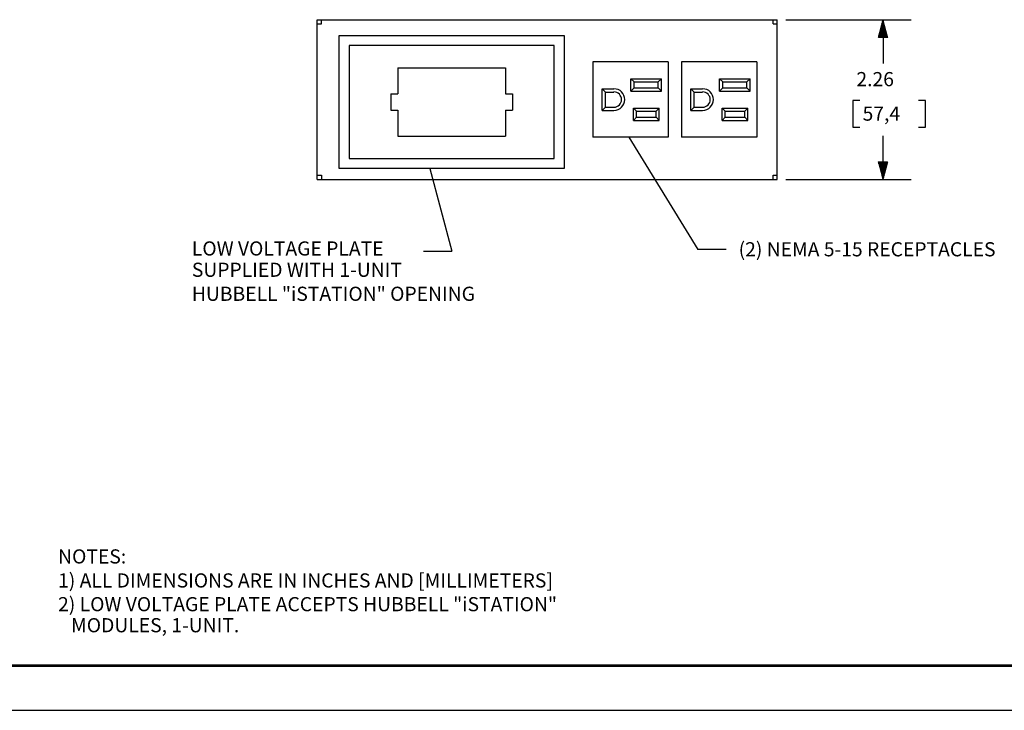
# Model space of a CAD drawing. Units: inches. Extents: x 0 to 17, y 0 to 11.
# Drawn here: x 4.4 to 11.3, y 0 to 4.9 of the extents above; entities that cross this region are included whole.
import ezdxf

# ---------------------------------------------------------------- set-up
doc = ezdxf.new("R2010")
doc.units = ezdxf.units.IN
doc.header["$MEASUREMENT"] = 0
for name, color, linetype in [('border', 7, 'CONTINUOUS'), ('dims', 7, 'CONTINUOUS'), ('geom', 7, 'CONTINUOUS')]:
    doc.layers.add(name, color=color, linetype=linetype)
doc.styles.add('blockfont', font='simplex.shx')

msp = doc.modelspace()

# ---------------------------------------------------------------- linework, layer by layer
at = {"layer": 'border', "color": 7, "linetype": 'Continuous'}
for p, q in [((0.3125, 0.3225), (16.6875, 0.3225)), ((0.3125, 0.3125), (16.6875, 0.3125)), ((0.3225, 0.3225), (16.6875, 0.3225))]:
    msp.add_line(p, q, dxfattribs=at)
at = {"layer": 'border', "color": 7}
msp.add_line((0, 0), (17, 0), dxfattribs=at)
at = {"layer": 'dims', "color": 7, "linetype": 'Continuous'}
for p, q in [((9.7675, 4.8822), (10.6547, 4.8822)), ((10.4492, 4.8616), (10.4579, 4.8703)), ((10.4497, 4.8636), (10.4576, 4.8714)), ((10.4502, 4.8655), (10.4573, 4.8725)), ((10.4507, 4.8674), (10.457, 4.8736)), ((10.4512, 4.8693), (10.4567, 4.8748)), ((10.4518, 4.8713), (10.4564, 4.8759)), ((10.4523, 4.8732), (10.4561, 4.877)), ((10.4528, 4.8751), (10.4558, 4.8781)), ((10.4533, 4.8771), (10.4555, 4.8792)), ((10.4538, 4.879), (10.4552, 4.8803)), ((10.4544, 4.8809), (10.4549, 4.8815)), ((10.4547, 4.8822), (10.4547, 4.5734)), ((10.4212, 4.7573), (10.474, 4.8101)), ((10.4217, 4.7592), (10.4737, 4.8112)), ((10.4223, 4.7612), (10.4734, 4.8123)), ((10.4225, 4.7572), (10.4743, 4.809)), ((10.4228, 4.7631), (10.4731, 4.8134)), ((10.4233, 4.765), (10.4728, 4.8145)), ((10.4238, 4.767), (10.4725, 4.8156)), ((10.4239, 4.7572), (10.4746, 4.8078)), ((10.4243, 4.7689), (10.4722, 4.8168)), ((10.4248, 4.7708), (10.4719, 4.8179)), ((10.4253, 4.7572), (10.4749, 4.8067)), ((10.4254, 4.7728), (10.4716, 4.819)), ((10.4259, 4.7747), (10.4713, 4.8201)), ((10.4264, 4.7766), (10.471, 4.8212)), ((10.4267, 4.7572), (10.4752, 4.8056)), ((10.4269, 4.7785), (10.4707, 4.8223)), ((10.4274, 4.7805), (10.4704, 4.8235)), ((10.428, 4.7824), (10.4701, 4.8246)), ((10.4282, 4.7572), (10.4755, 4.8045)), ((10.4285, 4.7843), (10.4698, 4.8257)), ((10.429, 4.7863), (10.4695, 4.8268)), ((10.4295, 4.7882), (10.4692, 4.8279)), ((10.4296, 4.7572), (10.4758, 4.8034)), ((10.43, 4.7901), (10.4689, 4.829)), ((10.4305, 4.7921), (10.4686, 4.8301)), ((10.431, 4.7572), (10.4761, 4.8023)), ((10.4311, 4.794), (10.4683, 4.8313)), ((10.4316, 4.7959), (10.468, 4.8324)), ((10.4321, 4.7979), (10.4677, 4.8335)), ((10.4324, 4.7572), (10.4764, 4.8011)), ((10.4326, 4.7998), (10.4674, 4.8346)), ((10.4331, 4.8017), (10.4671, 4.8357)), ((10.4336, 4.8037), (10.4668, 4.8368)), ((10.4338, 4.7572), (10.4767, 4.8)), ((10.4342, 4.8056), (10.4665, 4.838)), ((10.4347, 4.8075), (10.4662, 4.8391)), ((10.4352, 4.8095), (10.4659, 4.8402)), ((10.4357, 4.8114), (10.4656, 4.8413)), ((10.4362, 4.8133), (10.4653, 4.8424)), ((10.4368, 4.8153), (10.465, 4.8435)), ((10.4373, 4.8172), (10.4647, 4.8446)), ((10.4378, 4.8191), (10.4644, 4.8458)), ((10.4383, 4.8211), (10.4641, 4.8469)), ((10.4388, 4.823), (10.4638, 4.848)), ((10.4393, 4.8249), (10.4635, 4.8491)), ((10.4399, 4.8268), (10.4632, 4.8502)), ((10.4404, 4.8288), (10.4629, 4.8513)), ((10.4409, 4.8307), (10.4626, 4.8525)), ((10.4414, 4.8326), (10.4623, 4.8536)), ((10.4419, 4.8346), (10.462, 4.8547)), ((10.4424, 4.8365), (10.4617, 4.8558)), ((10.443, 4.8384), (10.4614, 4.8569)), ((10.4435, 4.8404), (10.4611, 4.858)), ((10.444, 4.8423), (10.4608, 4.8591)), ((10.4445, 4.8442), (10.4605, 4.8603)), ((10.445, 4.8462), (10.4602, 4.8614)), ((10.4456, 4.8481), (10.4599, 4.8625)), ((10.4461, 4.85), (10.4597, 4.8636)), ((10.4466, 4.852), (10.4594, 4.8647)), ((10.4471, 4.8539), (10.4591, 4.8658)), ((10.4476, 4.8558), (10.4588, 4.867)), ((10.4481, 4.8578), (10.4585, 4.8681)), ((10.4487, 4.8597), (10.4582, 4.8692)), ((10.4352, 4.7572), (10.477, 4.7989)), ((10.4366, 4.7572), (10.4773, 4.7978)), ((10.4381, 4.7572), (10.4776, 4.7967)), ((10.4395, 4.7572), (10.4779, 4.7956)), ((10.4409, 4.7572), (10.4782, 4.7945)), ((10.4423, 4.7572), (10.4785, 4.7933)), ((10.4437, 4.7572), (10.4788, 4.7922)), ((10.4451, 4.7572), (10.4791, 4.7911)), ((10.4465, 4.7572), (10.4794, 4.79)), ((10.448, 4.7572), (10.4797, 4.7889)), ((10.4494, 4.7572), (10.48, 4.7878)), ((10.4508, 4.7572), (10.4803, 4.7866)), ((10.4522, 4.7572), (10.4806, 4.7855)), ((10.4536, 4.7572), (10.4809, 4.7844)), ((10.455, 4.7572), (10.4812, 4.7833)), ((10.4564, 4.7572), (10.4815, 4.7822)), ((10.4579, 4.7572), (10.4818, 4.7811)), ((10.4593, 4.7572), (10.4821, 4.78)), ((10.4607, 4.7572), (10.4824, 4.7788)), ((10.4621, 4.7572), (10.4827, 4.7777)), ((10.4635, 4.7572), (10.483, 4.7766)), ((10.4649, 4.7572), (10.4833, 4.7755)), ((10.4663, 4.7572), (10.4836, 4.7744)), ((10.4678, 4.7572), (10.4839, 4.7733)), ((10.4692, 4.7572), (10.4842, 4.7721)), ((10.4706, 4.7572), (10.4845, 4.771)), ((10.472, 4.7572), (10.4848, 4.7699)), ((10.4734, 4.7572), (10.4851, 4.7688)), ((10.4748, 4.7572), (10.4854, 4.7677)), ((10.4762, 4.7572), (10.4857, 4.7666)), ((10.4776, 4.7572), (10.4859, 4.7655)), ((10.4791, 4.7572), (10.4862, 4.7643)), ((10.4805, 4.7572), (10.4865, 4.7632)), ((10.4819, 4.7572), (10.4868, 4.7621)), ((10.4833, 4.7572), (10.4871, 4.761)), ((10.4847, 4.7572), (10.4874, 4.7599)), ((10.4861, 4.7572), (10.4877, 4.7588)), ((10.4875, 4.7572), (10.488, 4.7576)), ((10.2418, 4.3109), (10.2418, 4.1234)), ((10.2918, 4.3109), (10.2418, 4.3109)), ((10.7551, 4.3109), (10.7051, 4.3109)), ((10.7551, 4.1234), (10.7551, 4.3109)), ((10.2418, 4.1234), (10.2918, 4.1234)), ((10.7051, 4.1234), (10.7551, 4.1234)), ((8.6596, 4.0509), (9.1472, 3.258)), ((10.4547, 3.7522), (10.4547, 4.0609)), ((7.2527, 3.8309), (7.4094, 3.2446)), ((10.4214, 3.8764), (10.4221, 3.8772)), ((10.4217, 3.8753), (10.4236, 3.8772)), ((10.422, 3.8742), (10.425, 3.8772)), ((10.4223, 3.8731), (10.4264, 3.8772)), ((10.4226, 3.8719), (10.4278, 3.8772)), ((10.4229, 3.8708), (10.4292, 3.8772)), ((10.4232, 3.8697), (10.4306, 3.8772)), ((10.4235, 3.8686), (10.432, 3.8772)), ((10.4238, 3.8675), (10.4334, 3.8772)), ((10.4241, 3.8664), (10.4349, 3.8772)), ((10.4244, 3.8653), (10.4363, 3.8772)), ((10.4247, 3.8641), (10.4377, 3.8772)), ((10.425, 3.863), (10.4391, 3.8772)), ((10.4253, 3.8619), (10.4405, 3.8772)), ((10.4256, 3.8608), (10.4419, 3.8772)), ((10.4259, 3.8597), (10.4433, 3.8772)), ((10.4262, 3.8586), (10.4448, 3.8772)), ((10.4265, 3.8574), (10.4462, 3.8772)), ((10.4268, 3.8563), (10.4476, 3.8772)), ((10.4271, 3.8552), (10.449, 3.8772)), ((10.4274, 3.8541), (10.4504, 3.8772)), ((10.4277, 3.853), (10.4518, 3.8772)), ((10.428, 3.8519), (10.4532, 3.8772)), ((10.4283, 3.8508), (10.4547, 3.8772)), ((10.4286, 3.8496), (10.4561, 3.8772)), ((10.4289, 3.8485), (10.4575, 3.8772)), ((10.4292, 3.8474), (10.4589, 3.8772)), ((10.4295, 3.8463), (10.4603, 3.8772)), ((10.4298, 3.8452), (10.4617, 3.8772)), ((10.4301, 3.8441), (10.4631, 3.8772)), ((10.4304, 3.8429), (10.4646, 3.8772)), ((10.4307, 3.8418), (10.466, 3.8772)), ((10.431, 3.8407), (10.4674, 3.8772)), ((10.4312, 3.8396), (10.4688, 3.8772)), ((10.4315, 3.8385), (10.4702, 3.8772)), ((10.4318, 3.8374), (10.4716, 3.8772)), ((10.4321, 3.8363), (10.473, 3.8772)), ((10.4324, 3.8351), (10.4745, 3.8772)), ((10.4327, 3.834), (10.4759, 3.8772)), ((10.433, 3.8329), (10.4773, 3.8772)), ((10.4333, 3.8318), (10.4787, 3.8772)), ((10.4336, 3.8307), (10.4801, 3.8772)), ((10.4339, 3.8296), (10.4815, 3.8772)), ((10.4342, 3.8284), (10.4829, 3.8772)), ((10.4345, 3.8273), (10.4844, 3.8772)), ((10.4348, 3.8262), (10.4858, 3.8772)), ((10.4351, 3.8251), (10.4872, 3.8772)), ((10.4354, 3.824), (10.488, 3.8766)), ((10.4357, 3.8229), (10.4875, 3.8746)), ((10.436, 3.8218), (10.487, 3.8727)), ((10.4363, 3.8206), (10.4865, 3.8708)), ((10.4366, 3.8195), (10.4859, 3.8688)), ((10.4369, 3.8184), (10.4854, 3.8669)), ((10.4372, 3.8173), (10.4849, 3.865)), ((10.4375, 3.8162), (10.4844, 3.863)), ((10.4378, 3.8151), (10.4839, 3.8611)), ((10.4381, 3.8139), (10.4834, 3.8592)), ((10.4384, 3.8128), (10.4828, 3.8572)), ((10.4387, 3.8117), (10.4823, 3.8553)), ((10.439, 3.8106), (10.4818, 3.8534)), ((10.4393, 3.8095), (10.4813, 3.8515)), ((10.4396, 3.8084), (10.4808, 3.8495)), ((10.4399, 3.8073), (10.4803, 3.8476)), ((10.4402, 3.8061), (10.4797, 3.8457)), ((10.4405, 3.805), (10.4792, 3.8437)), ((10.4408, 3.8039), (10.4787, 3.8418)), ((10.4411, 3.8028), (10.4782, 3.8399)), ((10.4414, 3.8017), (10.4777, 3.8379)), ((10.4417, 3.8006), (10.4771, 3.836)), ((10.442, 3.7994), (10.4766, 3.8341)), ((10.4423, 3.7983), (10.4761, 3.8321)), ((10.4426, 3.7972), (10.4756, 3.8302)), ((10.4429, 3.7961), (10.4751, 3.8283)), ((10.4432, 3.795), (10.4746, 3.8263)), ((10.4435, 3.7939), (10.474, 3.8244)), ((10.4438, 3.7928), (10.4735, 3.8225)), ((10.4441, 3.7916), (10.473, 3.8205)), ((10.4444, 3.7905), (10.4725, 3.8186)), ((10.4447, 3.7894), (10.472, 3.8167)), ((10.445, 3.7883), (10.4715, 3.8147)), ((10.4453, 3.7872), (10.4709, 3.8128)), ((10.4456, 3.7861), (10.4704, 3.8109)), ((10.4459, 3.7849), (10.4699, 3.809)), ((10.4462, 3.7838), (10.4694, 3.807)), ((10.4465, 3.7827), (10.4689, 3.8051)), ((10.4468, 3.7816), (10.4683, 3.8032)), ((10.4471, 3.7805), (10.4678, 3.8012)), ((10.4474, 3.7794), (10.4673, 3.7993)), ((10.4477, 3.7783), (10.4668, 3.7974)), ((10.448, 3.7771), (10.4663, 3.7954)), ((10.4483, 3.776), (10.4658, 3.7935)), ((10.4486, 3.7749), (10.4652, 3.7916)), ((10.4489, 3.7738), (10.4647, 3.7896)), ((10.4492, 3.7727), (10.4642, 3.7877)), ((10.4495, 3.7716), (10.4637, 3.7858)), ((10.4498, 3.7704), (10.4632, 3.7838)), ((10.4501, 3.7693), (10.4627, 3.7819)), ((10.4504, 3.7682), (10.4621, 3.78)), ((10.4507, 3.7671), (10.4616, 3.778)), ((10.451, 3.766), (10.4611, 3.7761)), ((10.4513, 3.7649), (10.4606, 3.7742)), ((10.4516, 3.7638), (10.4601, 3.7722)), ((10.4519, 3.7626), (10.4595, 3.7703)), ((10.4522, 3.7615), (10.459, 3.7684)), ((10.4525, 3.7604), (10.4585, 3.7665)), ((10.4528, 3.7593), (10.458, 3.7645)), ((10.4531, 3.7582), (10.4575, 3.7626)), ((10.4534, 3.7571), (10.457, 3.7607)), ((10.4537, 3.7559), (10.4564, 3.7587)), ((10.454, 3.7548), (10.4559, 3.7568)), ((9.7675, 3.7522), (10.6547, 3.7522)), ((10.4543, 3.7537), (10.4554, 3.7549)), ((10.4546, 3.7526), (10.4549, 3.7529)), ((7.2094, 3.2446), (7.4094, 3.2446)), ((9.3472, 3.258), (9.1472, 3.258))]:
    msp.add_line(p, q, dxfattribs=at)
for points in [[(8.6596, 4.0509), (8.7536, 3.962), (8.6965, 3.9269), (8.6596, 4.0509)], [(7.2527, 3.8309), (7.3173, 3.7188), (7.2526, 3.7015), (7.2527, 3.8309)]]:
    msp.add_solid(points, dxfattribs=at)
at = {"layer": 'geom', "color": 7, "linetype": 'Continuous'}
for p, q in [((6.4575, 4.8822), (9.7075, 4.8822)), ((6.4575, 3.7522), (6.4575, 4.8822)), ((6.4875, 4.8522), (6.4875, 4.8822)), ((9.6775, 4.8522), (9.6775, 4.8822)), ((9.7075, 3.7522), (9.7075, 4.8822)), ((6.4575, 4.8522), (6.4875, 4.8522)), ((9.6775, 4.8522), (9.7075, 4.8522)), ((6.612, 4.7697), (8.202, 4.7697)), ((6.612, 3.8297), (6.612, 4.7697)), ((8.202, 4.7697), (8.202, 3.8297)), ((8.132, 4.6997), (6.682, 4.6997)), ((6.682, 4.6997), (6.682, 3.8997)), ((8.132, 3.8997), (8.132, 4.6997)), ((7.027, 4.5409), (7.027, 4.3572)), ((7.027, 4.5409), (7.787, 4.5409)), ((7.787, 4.5409), (7.787, 4.3572)), ((8.404, 4.5834), (8.404, 4.0509)), ((8.9365, 4.5834), (8.404, 4.5834)), ((8.9365, 4.5834), (8.9365, 4.0509)), ((9.0305, 4.5834), (9.0305, 4.0509)), ((9.563, 4.5834), (9.0305, 4.5834)), ((9.563, 4.5834), (9.563, 4.0509)), ((8.674, 4.4647), (8.889, 4.4647)), ((8.674, 4.3772), (8.674, 4.4647)), ((8.6965, 4.4422), (8.674, 4.4647)), ((8.8665, 4.4422), (8.889, 4.4647)), ((8.889, 4.3772), (8.889, 4.4647)), ((9.3005, 4.4647), (9.5155, 4.4647)), ((9.3005, 4.3772), (9.3005, 4.4647)), ((9.323, 4.4422), (9.3005, 4.4647)), ((9.493, 4.4422), (9.5155, 4.4647)), ((9.5155, 4.3772), (9.5155, 4.4647)), ((8.4715, 4.2409), (8.4715, 4.3934)), ((8.4715, 4.3934), (8.554, 4.3934)), ((8.494, 4.3709), (8.4715, 4.3934)), ((8.6965, 4.3997), (8.674, 4.3772)), ((8.6965, 4.3997), (8.6965, 4.4422)), ((8.6965, 4.4422), (8.8665, 4.4422)), ((8.6965, 4.3997), (8.8665, 4.3997)), ((8.8665, 4.3997), (8.8665, 4.4422)), ((8.8665, 4.3997), (8.889, 4.3772)), ((9.098, 4.2409), (9.098, 4.3934)), ((9.098, 4.3934), (9.1805, 4.3934)), ((9.1205, 4.3709), (9.098, 4.3934)), ((9.323, 4.3997), (9.3005, 4.3772)), ((9.323, 4.3997), (9.323, 4.4422)), ((9.323, 4.4422), (9.493, 4.4422)), ((9.323, 4.3997), (9.493, 4.3997)), ((9.493, 4.3997), (9.493, 4.4422)), ((9.493, 4.3997), (9.5155, 4.3772)), ((6.978, 4.3572), (6.978, 4.2422)), ((6.978, 4.3572), (7.027, 4.3572)), ((7.787, 4.3572), (7.836, 4.3572)), ((7.836, 4.3572), (7.836, 4.2422)), ((8.494, 4.2634), (8.494, 4.3709)), ((8.494, 4.3709), (8.554, 4.3709)), ((8.674, 4.3772), (8.889, 4.3772)), ((9.1205, 4.2634), (9.1205, 4.3709)), ((9.1205, 4.3709), (9.1805, 4.3709)), ((9.3005, 4.3772), (9.5155, 4.3772)), ((8.494, 4.2634), (8.4715, 4.2409)), ((8.494, 4.2634), (8.554, 4.2634)), ((8.6915, 4.2572), (8.874, 4.2572)), ((8.6915, 4.1697), (8.6915, 4.2572)), ((8.714, 4.2347), (8.6915, 4.2572)), ((8.874, 4.2572), (8.8515, 4.2347)), ((8.874, 4.1697), (8.874, 4.2572)), ((9.1205, 4.2634), (9.098, 4.2409)), ((9.1205, 4.2634), (9.1805, 4.2634)), ((9.318, 4.2572), (9.5005, 4.2572)), ((9.318, 4.1697), (9.318, 4.2572)), ((9.3405, 4.2347), (9.318, 4.2572)), ((9.5005, 4.2572), (9.478, 4.2347)), ((9.5005, 4.1697), (9.5005, 4.2572)), ((6.978, 4.2422), (7.027, 4.2422)), ((7.027, 4.2422), (7.027, 4.0584)), ((7.787, 4.2422), (7.787, 4.0584)), ((7.787, 4.2422), (7.836, 4.2422)), ((8.4715, 4.2409), (8.554, 4.2409)), ((8.714, 4.1922), (8.6915, 4.1697)), ((8.714, 4.1922), (8.714, 4.2347)), ((8.714, 4.2347), (8.8515, 4.2347)), ((8.714, 4.1922), (8.8515, 4.1922)), ((8.8515, 4.1922), (8.8515, 4.2347)), ((8.8515, 4.1922), (8.874, 4.1697)), ((9.098, 4.2409), (9.1805, 4.2409)), ((9.3405, 4.1922), (9.318, 4.1697)), ((9.3405, 4.1922), (9.3405, 4.2347)), ((9.3405, 4.2347), (9.478, 4.2347)), ((9.3405, 4.1922), (9.478, 4.1922)), ((9.478, 4.1922), (9.478, 4.2347)), ((9.478, 4.1922), (9.5005, 4.1697)), ((8.6915, 4.1697), (8.874, 4.1697)), ((9.318, 4.1697), (9.5005, 4.1697)), ((7.027, 4.0584), (7.787, 4.0584)), ((8.9365, 4.0509), (8.404, 4.0509)), ((9.563, 4.0509), (9.0305, 4.0509)), ((6.682, 3.8997), (8.132, 3.8997)), ((8.202, 3.8297), (6.612, 3.8297)), ((6.4575, 3.7822), (6.4875, 3.7822)), ((6.4875, 3.7822), (6.4875, 3.7522)), ((9.6775, 3.7822), (9.7075, 3.7822)), ((9.6775, 3.7522), (9.6775, 3.7822)), ((6.4575, 3.7522), (9.7075, 3.7522))]:
    msp.add_line(p, q, dxfattribs=at)
for centre, radius in [((8.554, 4.3172), 0.0763), ((9.1805, 4.3172), 0.0763), ((8.554, 4.3172), 0.0538), ((9.1805, 4.3172), 0.0538)]:
    msp.add_arc(centre, radius, 270, 90, dxfattribs=at)

# ---------------------------------------------------------------- texts
at = {"layer": 'dims', "color": 7, "style": 'blockfont'}
for s, p in [('2.26', (10.2668, 4.4119)), ('57,4', (10.3105, 4.1682)), ('LOW VOLTAGE PLATE', (5.5716, 3.2149)), ('(2) NEMA 5-15 RECEPTACLES', (9.4347, 3.2091)), ('SUPPLIED WITH 1-UNIT', (5.5716, 3.0643)), ('HUBBELL "iSTATION" OPENING', (5.5716, 2.8946)), ('NOTES:', (4.6266, 1.0378)), ('1) ALL DIMENSIONS ARE IN INCHES AND [MILLIMETERS]', (4.6266, 0.8681)), ('2) LOW VOLTAGE PLATE ACCEPTS HUBBELL "iSTATION"', (4.6266, 0.7003)), ('   MODULES, 1-UNIT.', (4.6266, 0.5516))]:
    msp.add_text(s, height=0.1, dxfattribs=at).set_placement(p)

doc.saveas('drawing.dxf')
